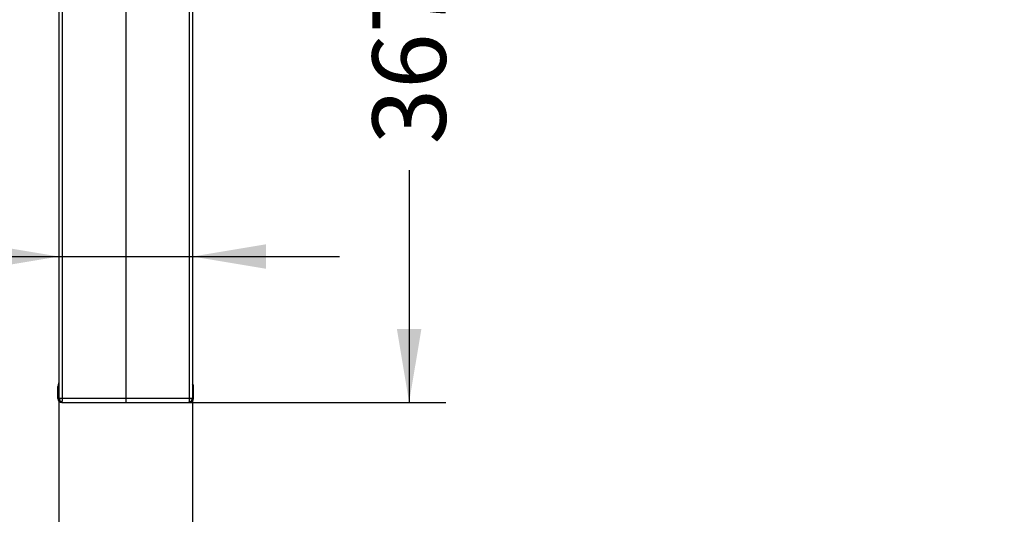
# Model space of a CAD drawing. Units: millimetres. Extents: x 0 to 291, y -3 to 204.
# Drawn here: x 24 to 66, y 100 to 121 of the extents above; entities that cross this region are included whole.
import ezdxf
from ezdxf import colors
from ezdxf.entities.mleader import LeaderData, LeaderLine
from ezdxf.enums import TextEntityAlignment as Align
from ezdxf.math import Vec2, Vec3

# ---------------------------------------------------------------- set-up
doc = ezdxf.new("R2010")
doc.units = ezdxf.units.MM
doc.layers.add('C-106-PLAST-PATA', color=7, linetype='Continuous')
doc.layers.add('Predeterminado', color=7, linetype='Continuous')
doc.styles.add('SEACAD_Arial', font='arial.ttf')
doc.dimstyles.new('ISO', dxfattribs={"dimtxt": 3.125, "dimasz": 3.125, "dimexe": 1.5625, "dimexo": 0, "dimgap": 0.78125, "dimtad": 0, "dimdec": 0, "dimlfac": 12.5, "dimrnd": 10, "dimtxsty": 'SEACAD_Arial', "dimblk1": '_SE_FILLED', "dimblk2": '_SE_FILLED', "dimsah": 1, "dimcen": 1.5625, "dimadec": 1, "dimazin": 0, "dimtfac": 0.5, "dimtdec": 4, "dimtmove": 0, "dimatfit": 3, "dimfxl": 1, "dimarcsym": 0})

# ---------------------------------------------------------------- blocks, each defined once
blk = doc.blocks.new('SE1')
at = {"layer": 'C-106-PLAST-PATA', "color": 7, "linetype": 'Continuous'}
for p, q in [((25.313, 150.053), (25.313, 105.083)), ((25.458, 150.087), (25.458, 105.107)), ((28.161, 150.118), (28.161, 105.107)), ((30.864, 150.087), (30.864, 105.107)), ((31.008, 150.053), (31.008, 105.083)), ((25.311, 105.705), (25.306, 105.698)), ((31.015, 105.698), (31.011, 105.705)), ((25.273, 105.083), (25.273, 105.597)), ((31.048, 105.083), (31.048, 105.597)), ((25.273, 105.083), (25.313, 105.083)), ((25.436, 104.921), (25.812, 104.921)), ((25.476, 104.921), (25.476, 104.921)), ((25.476, 104.921), (28.161, 104.921)), ((27.43, 104.921), (27.759, 104.921)), ((28.161, 105.107), (28.161, 104.921)), ((28.161, 104.921), (30.846, 104.921)), ((28.563, 104.921), (28.892, 104.921)), ((30.51, 104.921), (30.886, 104.921)), ((31.008, 105.083), (31.048, 105.083))]:
    blk.add_line(p, q, dxfattribs=at)
for centre, radius, start, end in [((25.436, 105.598), 0.162, 145.4777, 180), ((25.151, 105.754), 0.162, 331.2644, 335.2982), ((25.151, 105.754), 0.162, 337.5998, 0), ((25.404, 105.62), 0.124, 141.2518, 145.3962), ((30.918, 105.62), 0.124, 34.6039, 38.7715), ((30.886, 105.598), 0.162, 0, 34.5223), ((30.886, 105.598), 0.162, 28.7356, 30.1709), ((25.436, 105.083), 0.162, 180, 270), ((25.476, 105.083), 0.162, 180, 270), ((25.494, 105.083), 0.17, 171.5887, 218.6752), ((25.555, 121.193), 16.26, 269.5491, 269.7052), ((30.846, 105.083), 0.162, 269.9509, 359.9976), ((30.761, 123.492), 18.558, 270.2768, 270.4147), ((30.886, 105.083), 0.162, 270, 360), ((30.825, 105.083), 0.173, 322.1432, 8.4518)]:
    blk.add_arc(centre, radius, start, end, dxfattribs=at)
for centre, major_axis, ratio, start_param, end_param in [((25.436, 105.597), (-0.162, 0), 0.999811, 5.557607, 6.283185), ((25.168, 105.782), (-0.134, 0.092), 0.881811, 3.141593, 3.322723), ((31.154, 105.782), (0.134, 0.092), 0.881812, 2.960488, 3.141593), ((30.886, 105.597), (0.162, 0), 0.999811, 0, 0.725579)]:
    blk.add_ellipse(centre, major_axis=major_axis, ratio=ratio, start_param=start_param, end_param=end_param, dxfattribs=at)
for points, knots in [([(25.313, 105.083), (25.313, 105.083), (25.313, 105.084), (25.314, 105.085), (25.315, 105.086), (25.316, 105.087), (25.317, 105.088), (25.319, 105.089), (25.321, 105.09), (25.323, 105.091), (25.326, 105.092), (25.329, 105.093), (25.332, 105.094), (25.336, 105.095), (25.339, 105.096), (25.343, 105.097), (25.348, 105.098), (25.352, 105.099), (25.357, 105.099), (25.362, 105.1), (25.367, 105.101), (25.373, 105.102), (25.379, 105.102), (25.384, 105.103), (25.39, 105.103), (25.397, 105.104), (25.403, 105.105), (25.41, 105.105), (25.416, 105.105), (25.423, 105.106), (25.43, 105.106), (25.437, 105.106), (25.444, 105.107), (25.451, 105.107), (25.456, 105.107), (25.458, 105.107)], [0, 0, 0, 0, 0.03032, 0.060641, 0.090961, 0.121281, 0.151601, 0.181922, 0.212242, 0.242562, 0.272883, 0.303203, 0.333523, 0.363843, 0.394164, 0.424484, 0.454804, 0.485124, 0.515445, 0.545765, 0.576085, 0.606406, 0.636726, 0.667046, 0.697366, 0.727687, 0.758007, 0.788327, 0.818648, 0.848968, 0.879288, 0.909608, 0.939929, 0.970249, 1, 1, 1, 1]), ([(25.357, 105.04), (25.354, 105.028), (25.349, 105.007), (25.358, 104.976), (25.379, 104.951), (25.4, 104.94), (25.411, 104.934)], [0, 0, 0, 0, 0.26676, 0.526378, 0.772321, 1, 1, 1, 1]), ([(25.477, 104.921), (25.467, 104.921), (25.448, 104.922), (25.426, 104.933), (25.414, 104.951), (25.417, 104.967), (25.419, 104.977)], [0, 0, 0, 0, 0.216748, 0.455076, 0.71666, 1, 1, 1, 1]), ([(25.458, 105.107), (25.457, 105.1), (25.457, 105.089), (25.455, 105.065), (25.452, 105.036), (25.45, 105.004), (25.449, 104.966), (25.451, 104.937), (25.459, 104.925), (25.465, 104.922), (25.47, 104.921), (25.474, 104.921), (25.476, 104.921)], [0, 0, 0, 0, 0.070171, 0.125446, 0.251203, 0.380628, 0.501352, 0.749717, 0.874539, 0.937173, 0.973296, 1, 1, 1, 1]), ([(25.458, 105.107), (25.505, 105.107), (25.6, 105.107), (25.742, 105.107), (25.884, 105.107), (26.026, 105.107), (26.168, 105.107), (26.31, 105.107), (26.452, 105.107), (26.594, 105.107), (26.737, 105.107), (26.879, 105.107), (27.021, 105.107), (27.164, 105.107), (27.306, 105.107), (27.449, 105.107), (27.591, 105.107), (27.733, 105.107), (27.876, 105.107), (28.018, 105.107), (28.113, 105.107), (28.161, 105.107)], [0, 0, 0, 0, 0.052681, 0.105355, 0.158025, 0.210688, 0.263346, 0.315999, 0.368646, 0.421288, 0.473924, 0.526555, 0.579181, 0.631801, 0.684417, 0.737027, 0.789631, 0.842231, 0.894826, 0.947415, 1, 1, 1, 1]), ([(28.161, 105.107), (28.208, 105.107), (28.303, 105.107), (28.446, 105.107), (28.588, 105.107), (28.731, 105.107), (28.873, 105.107), (29.015, 105.107), (29.158, 105.107), (29.3, 105.107), (29.443, 105.107), (29.585, 105.107), (29.727, 105.107), (29.869, 105.107), (30.012, 105.107), (30.154, 105.107), (30.296, 105.107), (30.438, 105.107), (30.58, 105.107), (30.722, 105.107), (30.816, 105.107), (30.864, 105.107)], [0, 0, 0, 0, 0.052587, 0.105179, 0.157775, 0.210377, 0.262983, 0.315594, 0.36821, 0.420831, 0.473457, 0.526088, 0.578724, 0.631365, 0.684012, 0.736663, 0.78932, 0.841982, 0.894649, 0.947322, 1, 1, 1, 1]), ([(30.864, 105.107), (30.864, 105.1), (30.864, 105.085), (30.864, 105.064), (30.863, 105.044), (30.863, 105.026), (30.862, 105.01), (30.861, 104.997), (30.86, 104.986), (30.859, 104.969), (30.856, 104.951), (30.854, 104.936), (30.851, 104.928), (30.849, 104.923), (30.847, 104.921), (30.846, 104.921), (30.846, 104.921)], [0, 0, 0, 0, 0.079121, 0.155635, 0.228217, 0.295724, 0.357242, 0.412097, 0.459838, 0.5002, 0.645381, 0.749917, 0.82229, 0.87497, 0.961993, 1, 1, 1, 1]), ([(30.901, 104.977), (30.904, 104.967), (30.907, 104.951), (30.897, 104.933), (30.877, 104.922), (30.859, 104.921), (30.849, 104.921)], [0, 0, 0, 0, 0.285618, 0.549203, 0.78732, 1, 1, 1, 1]), ([(30.864, 105.107), (30.883, 105.107), (30.903, 105.106), (30.938, 105.103), (30.954, 105.101), (30.98, 105.097), (30.991, 105.094), (31.005, 105.089), (31.008, 105.086), (31.008, 105.083)], [0, 0, 0, 0, 0.25, 0.25, 0.5, 0.5, 0.75, 0.75, 1, 1, 1, 1]), ([(30.913, 104.934), (30.924, 104.94), (30.944, 104.951), (30.964, 104.977), (30.972, 105.008), (30.966, 105.029), (30.962, 105.041)], [0, 0, 0, 0, 0.226093, 0.472486, 0.733011, 1, 1, 1, 1])]:
    blk.add_open_spline(points, degree=3, knots=knots, dxfattribs=at)
blk = doc.blocks.new('DMBLK15')
at = {"layer": 'Predeterminado', "linetype": 'Continuous'}
for points in [[(22.188, 111.66), (22.188, 110.618), (25.313, 111.139)], [(34.133, 111.66), (31.008, 111.139), (34.133, 110.618)]]:
    blk.add_hatch(color=7, dxfattribs=at).paths.add_polyline_path(points)
at = {"layer": 'Predeterminado', "color": 7, "linetype": 'Continuous'}
blk.add_line((21.604, 111.139), (37.258, 111.139), dxfattribs=at)
at = {"layer": 'Predeterminado', "color": 7, "linetype": 'Continuous', "style": 'SEACAD_Arial'}
blk.add_text('71', height=3.125, dxfattribs=at).set_placement((15.619, 112.701), align=Align.TOP_LEFT)
blk = doc.blocks.new('_SE_FILLED')
at = {"color": 0}
blk.add_line((0, 0), (-1, 0), dxfattribs=at)
blk.add_solid([(0, 0), (-1, -0.1665), (-1, 0.1665), (0, 0)], dxfattribs=at)
blk = doc.blocks.new('DMBLK17')
at = {"layer": 'Predeterminado', "linetype": 'Continuous'}
for points in [[(40.745, 131.129), (40.224, 134.254), (39.704, 131.129)], [(40.745, 108.046), (39.704, 108.046), (40.224, 104.921)]]:
    blk.add_hatch(color=7, dxfattribs=at).paths.add_polyline_path(points)
at = {"layer": 'Predeterminado', "color": 7, "linetype": 'Continuous'}
for p, q in [((32.105, 134.254), (41.787, 134.254)), ((40.224, 134.254), (40.224, 124.35)), ((40.224, 114.825), (40.224, 104.921)), ((28.892, 104.921), (41.787, 104.921))]:
    blk.add_line(p, q, dxfattribs=at)
at = {"layer": 'Predeterminado', "color": 7, "linetype": 'Continuous', "style": 'SEACAD_Arial'}
blk.add_text('367', height=3.125, rotation=90, dxfattribs=at).set_placement((38.662, 115.919), align=Align.TOP_LEFT)
blk = doc.blocks.new('DMBLK18')
at = {"layer": 'Predeterminado', "linetype": 'Continuous'}
for points in [[(28.438, 89.111), (28.438, 90.152), (25.313, 89.632)], [(156.379, 89.111), (159.504, 89.632), (156.379, 90.152)]]:
    blk.add_hatch(color=7, dxfattribs=at).paths.add_polyline_path(points)
at = {"layer": 'Predeterminado', "color": 7, "linetype": 'Continuous'}
for p, q in [((25.313, 105.083), (25.313, 88.069)), ((159.504, 105.083), (159.504, 88.069)), ((25.313, 89.632), (86.423, 89.632)), ((98.393, 89.632), (159.504, 89.632))]:
    blk.add_line(p, q, dxfattribs=at)
at = {"layer": 'Predeterminado', "color": 7, "linetype": 'Continuous', "style": 'SEACAD_Arial'}
blk.add_text('1677', height=3.125, dxfattribs=at).set_placement((87.517, 91.194), align=Align.TOP_LEFT)
blk = doc.blocks.new('DMBLK19')
at = {"layer": 'Predeterminado', "linetype": 'Continuous'}
for points in [[(34.133, 96.611), (34.133, 97.652), (31.008, 97.132)], [(150.683, 96.611), (153.808, 97.132), (150.683, 97.652)]]:
    blk.add_hatch(color=7, dxfattribs=at).paths.add_polyline_path(points)
at = {"layer": 'Predeterminado', "color": 7, "linetype": 'Continuous'}
for p, q in [((31.008, 105.083), (31.008, 95.569)), ((153.808, 105.083), (153.808, 95.569)), ((31.008, 97.132), (86.423, 97.132)), ((98.393, 97.132), (153.808, 97.132))]:
    blk.add_line(p, q, dxfattribs=at)
at = {"layer": 'Predeterminado', "color": 7, "linetype": 'Continuous', "style": 'SEACAD_Arial'}
blk.add_text('1535', height=3.125, dxfattribs=at).set_placement((87.517, 98.694), align=Align.TOP_LEFT)
blk = doc.blocks.new('_DOT')
at = {"color": 0}
blk.add_line((0, 0), (-1, 0), dxfattribs=at)
at = {"color": 0, "const_width": 0.333}
blk.add_lwpolyline([(-0.1665, 0, 1), (0.1665, 0, 1)], format="xyb", close=True, dxfattribs=at)

msp = doc.modelspace()

# ---------------------------------------------------------------- block references
at = {"layer": 'Predeterminado'}
msp.add_blockref('SE1', (0, 0), dxfattribs=at)

# ---------------------------------------------------------------- dimensions: what is measured, and where the dimension line sits
at = {"layer": 'Predeterminado', "color": 7, "linetype": 'Continuous'}
for base, p1, p2, angle, override, picture, middle, dimtype in [((40.2245, 104.9207), (32.10452, 134.254), (28.56254, 104.9207), 90, {"dimrnd": 0, "dimtdec": 2}, 'DMBLK17', (40.2245, 119.58735), 160), ((25.31318, 111.13873), (25.31318, 105.0831), (31.00838, 105.0831), 0.000002, {"dimrnd": 0, "dimtdec": 2}, 'DMBLK15', (21.60376, 111.13873), 161), ((25.31318, 89.63157), (25.31318, 105.0831), (159.50358, 105.0831), 0, {"dimrnd": 0, "dimtdec": 2}, 'DMBLK18', (92.40838, 89.63157), 161), ((31.00838, 97.13157), (31.00838, 105.0831), (153.80838, 105.0831), 0, {"dimdec": 2, "dimrnd": 0, "dimtdec": 2}, 'DMBLK19', (92.40838, 97.13157), 161)]:
    dim = msp.add_linear_dim(base=base, p1=p1, p2=p2, angle=angle, text='\\A1;<>', dimstyle='ISO', override=override, dxfattribs=at)
    dim.commit()
    dim.dimension.update_dxf_attribs({"geometry": picture, "text_midpoint": middle, "dimtype": dimtype})

# ---------------------------------------------------------------- leaders
ml = msp.add_multileader_mtext('Standard', dxfattribs=at)
ml.set_content('{\\pxsm0.9;\\fArial|b0||i0||c0|p34;\\W1.;C-1018-PLAST\\P}', color=256)
ml.set_leader_properties()
ml.set_arrow_properties(name='DOT')
ml.build(insert=Vec2(0, 0))
ml.multileader.update_dxf_attribs({"leader_type": 0, "dogleg_length": 0})
ctx = ml.context
ctx.base_point = Vec3(6.98603, 198.87937)
notes = []
notes.append((ctx, [(0, (0, 0, 0), (0, 0), (1, 0), 1, [])]))
ctx.mtext.insert = Vec3(8.98603, 200.87937)
ml = msp.add_multileader_mtext('Standard', dxfattribs=at)
ml.set_content('{\\pxsm0.9;\\fArial TUR|b0||i0||c0|p34;\\W1.;Banco modelo Maverik de polietileno de alta calidad, disponible en varios colores.\\P}', color=256)
ml.set_leader_properties()
ml.set_arrow_properties(name='DOT')
ml.build(insert=Vec2(0, 0))
ml.multileader.update_dxf_attribs({"leader_type": 0, "dogleg_length": 0, "arrow_head_size": 2.5})
ctx = ml.context
ctx.base_point, ctx.char_height, ctx.arrow_head_size = Vec3(6.63944, 192.26358), 2.5, 2.5
notes.append((ctx, [(0, (0, 0, 0), (0, 0), (1, 0), 1, [])]))
ctx.mtext.insert = Vec3(8.63944, 193.51358)
ml = msp.add_multileader_mtext('Standard', dxfattribs=at)
ml.set_content('{\\pxsm0.9;\\fArial|b0||i0||c0|p34;\\W1.;Revision: 01 - 10/10/2017\\P}', color=256)
ml.set_leader_properties()
ml.set_arrow_properties(name='DOT')
ml.build(insert=Vec2(0, 0))
ml.multileader.update_dxf_attribs({"leader_type": 0, "dogleg_length": 0, "arrow_head_size": 2})
ctx = ml.context
ctx.base_point, ctx.char_height, ctx.arrow_head_size = Vec3(7.13738, 188.11771), 2, 2
notes.append((ctx, [(0, (0, 0, 0), (0, 0), (1, 0), 1, [])]))
ctx.mtext.insert = Vec3(9.13738, 189.11771)
for ctx, leaders in notes:
    for number, flags, end, landing, length, lines in leaders:
        leader = LeaderData()
        leader.index, (leader.has_last_leader_line, leader.has_dogleg_vector, leader.attachment_direction) = number, flags
        leader.last_leader_point, leader.dogleg_vector, leader.dogleg_length = Vec3(end), Vec3(landing), length
        for number, points, colour, breaks in lines:
            line = LeaderLine()
            line.index, line.vertices, line.color, line.breaks = number, Vec3.list(points), colors.encode_raw_color(colour), breaks
            leader.lines.append(line)
        ctx.leaders.append(leader)

doc.saveas('drawing.dxf')
